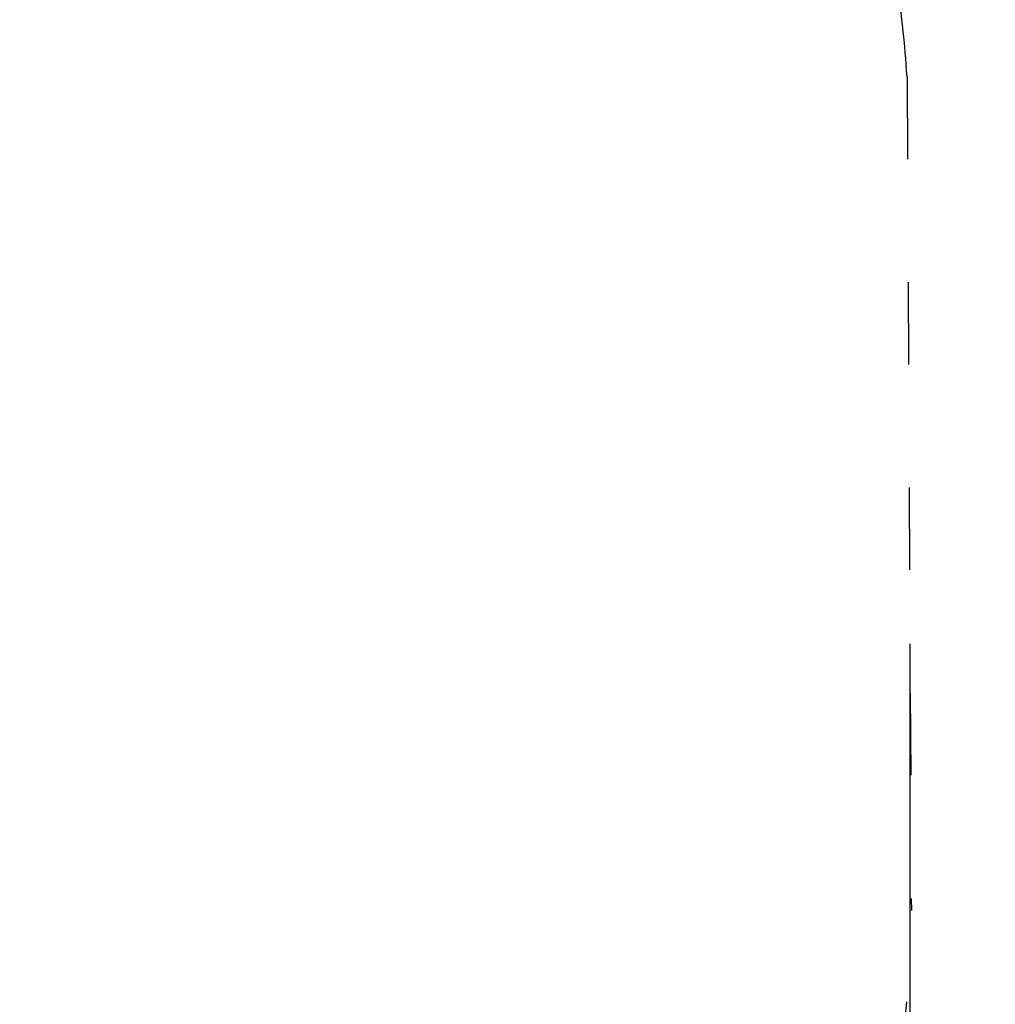
# Model space of a CAD drawing. Units: millimetres. Extents: x 1551 to 19351, y 824 to 15624.
# Drawn here: x 14461 to 15886, y 6927 to 8366 of the extents above; entities that cross this region are included whole.
import ezdxf

# ---------------------------------------------------------------- set-up
doc = ezdxf.new("R2010")
doc.units = ezdxf.units.MM
doc.linetypes.add('ACAD_ISO03W100', pattern=[30, 12, -18])
doc.layers.add('strefa bezpieczeństwa', color=6, linetype='ACAD_ISO03W100')
doc.layers.add('wymiary 100 strefy', color=5, linetype='Continuous')
doc.styles.get("Standard").update_dxf_attribs({"font": 'arial.ttf'})
doc.dimstyles.new('FK_rzuty 100_STREFY', dxfattribs={"dimscale": 100, "dimtxt": 4, "dimasz": 2.5, "dimexe": 1.25, "dimexo": 0.625, "dimgap": 1, "dimtad": 1, "dimdec": 1, "dimlfac": 0.001, "dimrnd": 0.01, "dimzin": 1, "dimdsep": 46, "dimtxsty": 'Standard', "dimblk": 'OBLIQUE', "dimcen": 2.5, "dimadec": 0, "dimazin": 0, "dimtfac": 1, "dimtdec": 1, "dimtmove": 0, "dimatfit": 3, "dimfxl": 1, "dimarcsym": 0})

# ---------------------------------------------------------------- blocks, each defined once
blk = doc.blocks.new('_Oblique')
at = {"color": 0, "linetype": 'ByBlock', "lineweight": -2}
blk.add_line((-0.5, -0.5), (0.5, 0.5), dxfattribs=at)
blk = doc.blocks.new('*D7')
at = {"layer": 'Defpoints', "color": 0, "transparency": 16777216}
for p in [(11650, 7516.4), (15761.2, 7516.4), (15761.2, 4435.9)]:
    blk.add_point(p, dxfattribs=at)
at = {"layer": 'wymiary 100 strefy', "color": 0, "lineweight": -2, "transparency": 16777216}
for p, q in [((11650, 7453.9), (11650, 4310.9)), ((15761.2, 7453.9), (15761.2, 4310.9)), ((11650, 4435.9), (15761.2, 4435.9))]:
    blk.add_line(p, q, dxfattribs=at)
at = {"layer": 'wymiary 100 strefy', "color": 0, "lineweight": -2, "transparency": 16777216, "xscale": 250, "yscale": 250, "zscale": 250, "rotation": 180}
blk.add_blockref('_Oblique', (11650, 4435.9), dxfattribs=at)
at = {"layer": 'wymiary 100 strefy', "color": 0, "lineweight": -2, "transparency": 16777216, "xscale": 250, "yscale": 250, "zscale": 250}
blk.add_blockref('_Oblique', (15761.2, 4435.9), dxfattribs=at)
at = {"layer": 'wymiary 100 strefy', "color": 0, "transparency": 16777216, "insert": (13705.6, 4736.9), "char_height": 400, "attachment_point": 5}
blk.add_mtext('4.1 m', dxfattribs=at)

msp = doc.modelspace()

# ---------------------------------------------------------------- linework, layer by layer
at = {"layer": 'strefa bezpieczeństwa', "ltscale": 10}
msp.add_lwpolyline([(12982.67, 9677.68), (14328.8, 9679.98, -0.3848096), (15757.2, 8282.15), (15763.62, 7064.25, -0.4114033), (14263.62, 5564.25), (13144.92, 5564.17, -0.3681893), (11656.45, 6848.46), (11643.62, 8184.25, -0.3789857), (12982.67, 9677.68)], format="xyb", close=True, dxfattribs=at)

# ---------------------------------------------------------------- dimensions: what is measured, and where the dimension line sits
at = {"layer": 'wymiary 100 strefy'}
dim = msp.add_linear_dim(base=(15761.24, 4435.93), p1=(11650.04, 7516.36), p2=(15761.24, 7516.36), dimstyle='FK_rzuty 100_STREFY', override={"dimpost": ' m'}, dxfattribs=at)
dim.commit()
dim.dimension.update_dxf_attribs({"geometry": '*D7', "text_midpoint": (13705.64, 4736.88)})

doc.saveas('drawing.dxf')
